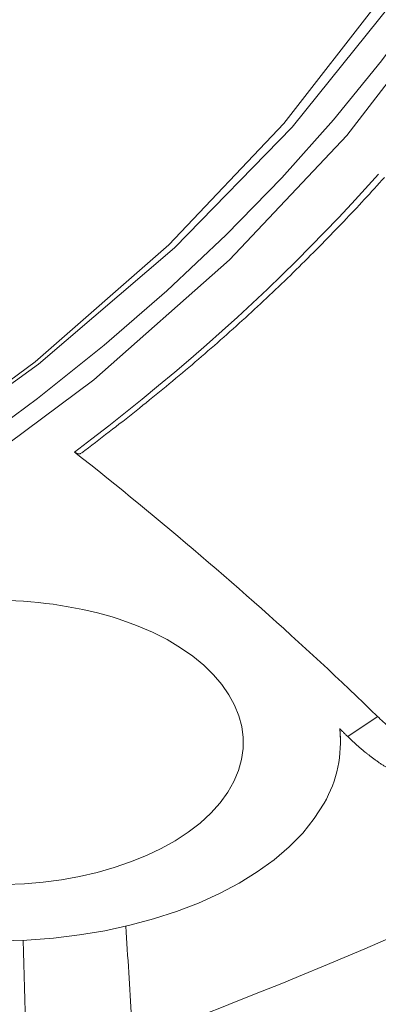
# Model space of a CAD drawing. Units: inches. Extents: x 71.4 to 79, y 49.66 to 59.34.
# Drawn here: x 74.64 to 74.69, y 57.07 to 57.19 of the extents above; entities that cross this region are included whole.
import ezdxf

# ---------------------------------------------------------------- set-up
doc = ezdxf.new("R2010")
doc.units = ezdxf.units.IN
doc.header["$MEASUREMENT"] = 0
doc.layers.add('Color-7-Line_Weight-5', color=7, linetype='Continuous', lineweight=5)

msp = doc.modelspace()

# ---------------------------------------------------------------- linework, layer by layer
at = {"layer": 'Color-7-Line_Weight-5', "linetype": 'Continuous'}
for points in [[(74.63481, 57.12952), (74.65426, 57.14397), (74.67133, 57.15903), (74.68606, 57.17462), (74.69844, 57.19067), (74.7085, 57.20709), (74.71624, 57.2238), (74.72167, 57.24072), (74.72481, 57.25778), (74.72568, 57.27488), (74.72427, 57.29195), (74.7206, 57.30891), (74.7147, 57.32568), (74.70656, 57.34218), (74.69619, 57.35832), (74.68363, 57.37403), (74.66886, 57.38922), (74.65191, 57.40382), (74.63279, 57.41774), (74.61151, 57.4309), (74.58808, 57.44322)], [(74.62794, 57.13196), (74.6473, 57.14594), (74.66438, 57.16054), (74.67921, 57.17567), (74.69177, 57.19127), (74.70209, 57.20725), (74.71016, 57.22354), (74.71601, 57.24005), (74.71964, 57.25672), (74.72105, 57.27346), (74.72026, 57.2902), (74.71727, 57.30685), (74.7121, 57.32334), (74.70475, 57.3396), (74.69523, 57.35554), (74.68356, 57.37108), (74.66973, 57.38616), (74.65376, 57.40068), (74.63565, 57.41458), (74.61542, 57.42778), (74.59308, 57.44019)], [(74.62778, 57.1321), (74.64688, 57.14621), (74.66367, 57.16092), (74.67815, 57.17615), (74.69035, 57.19184), (74.70027, 57.20789), (74.70792, 57.22423), (74.71332, 57.24078), (74.71648, 57.25747), (74.71741, 57.2742), (74.71612, 57.29091), (74.71261, 57.30752), (74.70692, 57.32394), (74.69903, 57.34009), (74.68897, 57.35591), (74.67675, 57.3713), (74.66238, 57.3862), (74.64586, 57.40051), (74.62722, 57.41417), (74.60646, 57.42709), (74.5836, 57.43919)], [(74.62909, 57.12873), (74.63835, 57.13508), (74.64717, 57.14161), (74.65554, 57.1483), (74.66345, 57.15515), (74.6709, 57.16216), (74.67788, 57.1693), (74.68438, 57.17658), (74.69041, 57.18399), (74.69596, 57.19151), (74.70102, 57.19915), (74.70559, 57.20688), (74.70966, 57.21471), (74.71323, 57.22263), (74.71629, 57.23063), (74.71884, 57.23869), (74.72087, 57.24682), (74.72238, 57.25501), (74.72337, 57.26324), (74.72382, 57.27151), (74.72374, 57.27981)], [(74.65183, 57.1349), (74.654, 57.13654), (74.65615, 57.1382), (74.65826, 57.13987), (74.66035, 57.14155), (74.66241, 57.14323), (74.66444, 57.14493), (74.66645, 57.14664), (74.66843, 57.14836), (74.67038, 57.15009), (74.67231, 57.15183), (74.6742, 57.15358), (74.67607, 57.15534), (74.67791, 57.15711), (74.67973, 57.15889), (74.68151, 57.16068), (74.68327, 57.16248), (74.685, 57.16429), (74.6867, 57.1661), (74.68837, 57.16793), (74.69002, 57.16976)], [(74.68436, 57.16248), (74.68469, 57.16282), (74.68502, 57.16316), (74.68535, 57.1635), (74.68567, 57.16384), (74.686, 57.16419), (74.68633, 57.16453), (74.68665, 57.16487), (74.68697, 57.16521), (74.6873, 57.16556), (74.68762, 57.1659), (74.68794, 57.16625), (74.68826, 57.16659), (74.68858, 57.16694), (74.68889, 57.16728), (74.68921, 57.16763), (74.68953, 57.16797), (74.68984, 57.16832), (74.69016, 57.16867), (74.69047, 57.16901), (74.69078, 57.16936)], [(74.6771, 57.15529), (74.67748, 57.15565), (74.67785, 57.156), (74.67822, 57.15636), (74.67859, 57.15671), (74.67896, 57.15707), (74.67933, 57.15743), (74.67969, 57.15779), (74.68006, 57.15815), (74.68042, 57.15851), (74.68079, 57.15887), (74.68115, 57.15923), (74.68151, 57.15959), (74.68187, 57.15995), (74.68223, 57.16031), (74.68259, 57.16067), (74.68294, 57.16103), (74.6833, 57.16139), (74.68365, 57.16175), (74.68401, 57.16211), (74.68436, 57.16248)], [(74.66941, 57.14827), (74.6698, 57.14862), (74.6702, 57.14897), (74.67059, 57.14932), (74.67098, 57.14966), (74.67137, 57.15001), (74.67176, 57.15036), (74.67215, 57.15071), (74.67254, 57.15106), (74.67292, 57.15141), (74.67331, 57.15176), (74.67369, 57.15211), (74.67408, 57.15247), (74.67446, 57.15282), (74.67484, 57.15317), (74.67522, 57.15352), (74.6756, 57.15387), (74.67598, 57.15423), (74.67635, 57.15458), (74.67673, 57.15494), (74.6771, 57.15529)], [(74.66126, 57.14143), (74.66168, 57.14177), (74.6621, 57.14211), (74.66251, 57.14245), (74.66293, 57.14279), (74.66334, 57.14313), (74.66375, 57.14347), (74.66416, 57.14381), (74.66457, 57.14415), (74.66498, 57.14449), (74.66539, 57.14483), (74.66579, 57.14517), (74.6662, 57.14552), (74.6666, 57.14586), (74.66701, 57.1462), (74.66741, 57.14655), (74.66781, 57.14689), (74.66821, 57.14723), (74.66861, 57.14758), (74.66901, 57.14792), (74.66941, 57.14827)], [(74.6527, 57.13477), (74.65314, 57.1351), (74.65358, 57.13543), (74.65401, 57.13576), (74.65445, 57.13609), (74.65488, 57.13642), (74.65531, 57.13675), (74.65574, 57.13709), (74.65617, 57.13742), (74.6566, 57.13775), (74.65703, 57.13808), (74.65746, 57.13842), (74.65789, 57.13875), (74.65831, 57.13908), (74.65874, 57.13942), (74.65916, 57.13975), (74.65958, 57.14009), (74.66001, 57.14042), (74.66043, 57.14076), (74.66085, 57.14109), (74.66126, 57.14143)], [(74.65183, 57.1349), (74.65285, 57.1341), (74.65387, 57.13329), (74.65488, 57.13249), (74.65588, 57.13168), (74.65689, 57.13087), (74.65789, 57.13006), (74.65889, 57.12925), (74.65988, 57.12843), (74.66087, 57.12762), (74.66186, 57.1268), (74.66285, 57.12598), (74.66383, 57.12516), (74.66481, 57.12434), (74.66578, 57.12352), (74.66675, 57.1227), (74.66772, 57.12188), (74.66869, 57.12105), (74.66965, 57.12022), (74.67061, 57.1194), (74.67156, 57.11857)], [(74.65183, 57.1349), (74.65184, 57.13489), (74.65186, 57.13488), (74.65187, 57.13487), (74.65188, 57.13487), (74.65189, 57.13486), (74.6519, 57.13485), (74.65191, 57.13484), (74.65192, 57.13484), (74.65193, 57.13483), (74.65195, 57.13482), (74.65196, 57.13481), (74.65197, 57.13481), (74.65198, 57.1348), (74.65199, 57.1348), (74.652, 57.13479), (74.65201, 57.13478), (74.65202, 57.13478), (74.65204, 57.13477), (74.65205, 57.13477), (74.65206, 57.13477)], [(74.65206, 57.13477), (74.65207, 57.13476), (74.65208, 57.13475), (74.65209, 57.13475), (74.6521, 57.13474), (74.65211, 57.13473), (74.65213, 57.13473), (74.65214, 57.13472), (74.65215, 57.13472), (74.65216, 57.13471), (74.65217, 57.13471), (74.65218, 57.1347), (74.6522, 57.1347), (74.65221, 57.1347), (74.65222, 57.13469), (74.65223, 57.13469), (74.65225, 57.13469), (74.65226, 57.13468), (74.65227, 57.13468), (74.65228, 57.13468), (74.6523, 57.13468)], [(74.6523, 57.13468), (74.65232, 57.13467), (74.65233, 57.13467), (74.65235, 57.13467), (74.65237, 57.13466), (74.65239, 57.13466), (74.6524, 57.13466), (74.65242, 57.13466), (74.65244, 57.13467), (74.65246, 57.13467), (74.65247, 57.13467), (74.65249, 57.13467), (74.65251, 57.13468), (74.65252, 57.13468), (74.65254, 57.13469), (74.65255, 57.13469), (74.65257, 57.1347), (74.65258, 57.1347), (74.6526, 57.13471), (74.65261, 57.13471), (74.65263, 57.13472)], [(74.67156, 57.11857), (74.67251, 57.11774), (74.67346, 57.11691), (74.6744, 57.11607), (74.67535, 57.11524), (74.67628, 57.1144), (74.67722, 57.11356), (74.67815, 57.11273), (74.67908, 57.11189), (74.68, 57.11104), (74.68092, 57.1102), (74.68184, 57.10936), (74.68275, 57.10851), (74.68366, 57.10767), (74.68457, 57.10682), (74.68547, 57.10597), (74.68637, 57.10512), (74.68727, 57.10427), (74.68816, 57.10341), (74.68905, 57.10256), (74.68993, 57.1017)], [(74.66896, 57.08957), (74.67013, 57.09087), (74.6711, 57.0922), (74.67187, 57.09355), (74.67245, 57.09492), (74.67283, 57.0963), (74.67303, 57.09768), (74.67303, 57.09906), (74.67286, 57.10043), (74.6725, 57.10179), (74.67196, 57.10312), (74.67125, 57.10443), (74.67037, 57.10571), (74.66932, 57.10694), (74.6681, 57.10813), (74.66672, 57.10926), (74.66517, 57.11034), (74.66347, 57.11135), (74.66162, 57.11228), (74.65961, 57.11314), (74.65746, 57.11392)], [(74.68618, 57.09918), (74.68637, 57.09931), (74.68656, 57.09943), (74.68674, 57.09956), (74.68693, 57.09968), (74.68712, 57.09981), (74.68731, 57.09993), (74.6875, 57.10006), (74.68769, 57.10019), (74.68788, 57.10031), (74.68806, 57.10044), (74.68825, 57.10056), (74.68844, 57.10069), (74.68863, 57.10081), (74.68882, 57.10094), (74.68901, 57.10107), (74.6892, 57.10119), (74.68938, 57.10132), (74.68957, 57.10144), (74.68976, 57.10157), (74.68995, 57.10169)], [(74.6918, 57.10003), (74.69171, 57.10011), (74.69162, 57.10019), (74.69153, 57.10027), (74.69143, 57.10034), (74.69134, 57.10042), (74.69125, 57.1005), (74.69115, 57.10058), (74.69106, 57.10067), (74.69097, 57.10075), (74.69087, 57.10083), (74.69078, 57.10091), (74.69069, 57.101), (74.69059, 57.10108), (74.6905, 57.10117), (74.6904, 57.10125), (74.69031, 57.10134), (74.69022, 57.10143), (74.69012, 57.10152), (74.69003, 57.10161), (74.68993, 57.10169)], [(74.68618, 57.09918), (74.68613, 57.09923), (74.68608, 57.09928), (74.68603, 57.09933), (74.68598, 57.09938), (74.68593, 57.09942), (74.68588, 57.09947), (74.68583, 57.09952), (74.68578, 57.09957), (74.68573, 57.09962), (74.68568, 57.09967), (74.68563, 57.09971), (74.68558, 57.09976), (74.68553, 57.09981), (74.68547, 57.09986), (74.68542, 57.09991), (74.68537, 57.09996), (74.68532, 57.10001), (74.68527, 57.10005), (74.68522, 57.1001), (74.68518, 57.10015)], [(74.68787, 57.09764), (74.68778, 57.09771), (74.6877, 57.09779), (74.68762, 57.09786), (74.68753, 57.09793), (74.68745, 57.09801), (74.68737, 57.09808), (74.68728, 57.09816), (74.6872, 57.09823), (74.68711, 57.09831), (74.68703, 57.09838), (74.68695, 57.09846), (74.68686, 57.09854), (74.68678, 57.09861), (74.68669, 57.09869), (74.68661, 57.09877), (74.68652, 57.09885), (74.68643, 57.09893), (74.68635, 57.09901), (74.68626, 57.09909), (74.68617, 57.09917)], [(74.68957, 57.0963), (74.68949, 57.09636), (74.6894, 57.09642), (74.68932, 57.09648), (74.68924, 57.09654), (74.68915, 57.09661), (74.68907, 57.09667), (74.68898, 57.09674), (74.6889, 57.0968), (74.68881, 57.09687), (74.68872, 57.09694), (74.68864, 57.097), (74.68855, 57.09707), (74.68847, 57.09714), (74.68838, 57.09721), (74.68829, 57.09728), (74.68821, 57.09735), (74.68812, 57.09742), (74.68804, 57.0975), (74.68795, 57.09757), (74.68787, 57.09764)], [(74.69119, 57.09523), (74.69111, 57.09528), (74.69103, 57.09533), (74.69095, 57.09538), (74.69087, 57.09543), (74.69079, 57.09548), (74.69071, 57.09553), (74.69063, 57.09558), (74.69055, 57.09563), (74.69047, 57.09568), (74.69039, 57.09574), (74.69031, 57.09579), (74.69022, 57.09584), (74.69014, 57.0959), (74.69006, 57.09595), (74.68998, 57.09601), (74.6899, 57.09607), (74.68982, 57.09612), (74.68974, 57.09618), (74.68966, 57.09624), (74.68958, 57.0963)], [(74.62881, 57.07475), (74.63223, 57.0742), (74.63566, 57.07382), (74.63908, 57.07361), (74.64249, 57.07355), (74.64586, 57.07364), (74.64919, 57.07389), (74.65246, 57.07428), (74.65566, 57.07482), (74.65877, 57.07549), (74.66178, 57.0763), (74.66467, 57.07723), (74.66743, 57.07829), (74.67005, 57.07948), (74.67251, 57.08078), (74.6748, 57.08219), (74.67691, 57.08371), (74.67882, 57.08534), (74.68051, 57.08707), (74.68197, 57.08889), (74.6832, 57.09081)], [(74.62667, 57.08295), (74.62893, 57.08227), (74.63123, 57.08171), (74.63358, 57.08127), (74.63596, 57.08094), (74.63835, 57.08072), (74.64075, 57.0806), (74.64315, 57.0806), (74.64553, 57.0807), (74.64788, 57.08091), (74.6502, 57.08122), (74.65247, 57.08163), (74.65468, 57.08213), (74.65683, 57.08274), (74.65889, 57.08344), (74.66086, 57.08424), (74.66273, 57.08513), (74.66448, 57.0861), (74.66611, 57.08717), (74.66761, 57.08833), (74.66896, 57.08957)], [(74.65916, 57.06092), (74.66186, 57.06193), (74.66455, 57.06296), (74.66723, 57.06399), (74.6699, 57.06503), (74.67257, 57.06608), (74.67522, 57.06714), (74.67787, 57.0682), (74.6805, 57.06927), (74.68312, 57.07036), (74.68574, 57.07145), (74.68834, 57.07255), (74.69094, 57.07366), (74.69352, 57.07477), (74.6961, 57.0759), (74.69866, 57.07703), (74.70121, 57.07817), (74.70376, 57.07932), (74.70629, 57.08048), (74.70881, 57.08164), (74.71132, 57.08282)], [(74.65829, 57.07537), (74.65833, 57.07465), (74.65838, 57.07393), (74.65842, 57.0732), (74.65847, 57.07248), (74.65851, 57.07176), (74.65856, 57.07104), (74.6586, 57.07031), (74.65865, 57.06959), (74.65869, 57.06887), (74.65873, 57.06814), (74.65878, 57.06742), (74.65882, 57.0667), (74.65886, 57.06597), (74.65891, 57.06525), (74.65895, 57.06453), (74.65899, 57.06381), (74.65903, 57.06308), (74.65907, 57.06236), (74.65912, 57.06164), (74.65916, 57.06091)], [(74.64539, 57.07363), (74.64543, 57.07213), (74.64547, 57.07064), (74.64551, 57.06914), (74.64555, 57.06765), (74.64559, 57.06616), (74.64562, 57.06466), (74.64566, 57.06317), (74.6457, 57.06167), (74.64574, 57.06018), (74.64578, 57.05868), (74.64581, 57.05719), (74.64585, 57.05569), (74.64589, 57.0542), (74.64593, 57.05271), (74.64597, 57.05121), (74.646, 57.04972), (74.64604, 57.04822), (74.64608, 57.04673), (74.64612, 57.04523), (74.64616, 57.04374)]]:
    msp.add_lwpolyline(points, dxfattribs=at)
for points in [[(74.62815, 57.11498), (74.62725, 57.11472), (74.62767, 57.11423, -0.147391), (74.65746, 57.11392)], [(74.68527, 57.09874), (74.68517, 57.10018, -0.159642), (74.6832, 57.09081)]]:
    msp.add_lwpolyline(points, format="xyb", dxfattribs=at)

doc.saveas('drawing.dxf')
